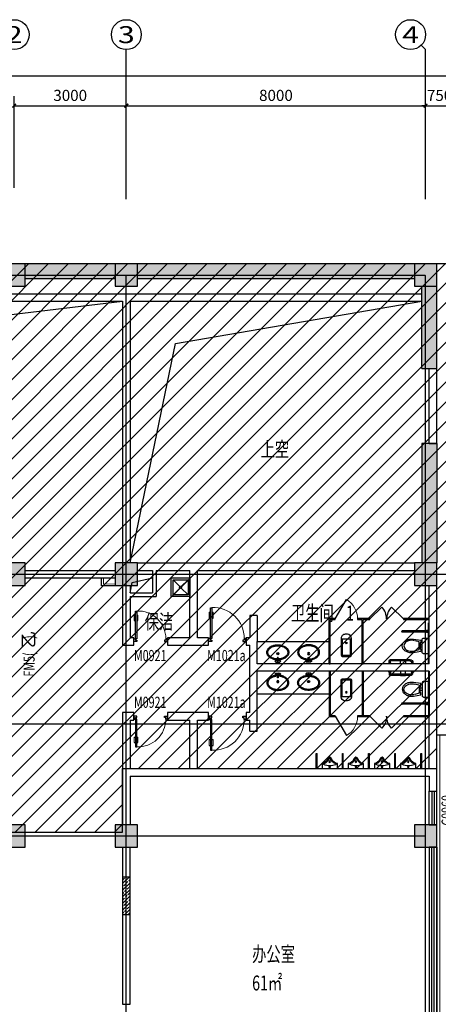
# Model space of a CAD drawing. Extents: x 2766542 to 3050264, y 4789779 to 5262522.
# Drawn here: x 2782600 to 2793790, y 4900261 to 4926595 of the extents above; entities that cross this region are included whole.
import ezdxf
from ezdxf.enums import TextEntityAlignment as Align

# ---------------------------------------------------------------- set-up
doc = ezdxf.new("R2010")
doc.units = 0
doc.header["$LTSCALE"] = 10
doc.header["$MEASUREMENT"] = 0
doc.linetypes.add('DOTE', pattern=[2.42, 2, -0.2, 0.02, -0.2])
for name, color, linetype in [('0不在此次设计范围内', 8, 'Continuous'), ('0拆除墙体', 4, 'Continuous'), ('_A08-卫生洁具', 8, 'Continuous'), ('AXIS', 2, 'Continuous'), ('AXIS_TEXT', 7, 'Continuous'), ('COLUMN', 9, 'Continuous'), ('daolu', 7, 'Continuous'), ('DOTE', 1, 'DOTE'), ('LATRINE', 5, 'Continuous'), ('PUB_HATCH', 8, 'Continuous'), ('PUB_TEXT', 2, 'Continuous'), ('WALL', 255, 'Continuous'), ('WINDOW', 3, 'Continuous'), ('WINDOW_TEXT', 2, 'Continuous'), ('Y', 2, 'Continuous')]:
    doc.layers.add(name, color=color, linetype=linetype)
doc.styles.add('_TCH_AXIS', font='COMPLEX', dxfattribs={"bigfont": 'GBCBIG'})
doc.styles.add('_TCH_DIM_T3', font='SIMPLEX', dxfattribs={"width": 0.705882, "bigfont": 'GBCBIG'})
doc.styles.add('_TCH_WINDOW', font='SIMPLEX', dxfattribs={"height": 3.5, "bigfont": 'GBCBIG'})
doc.styles.add('COMPLEX', font='COMPLEX')
doc.styles.add('TSSD_DIMENSION', font='txt', dxfattribs={"width": 0.7})
doc.dimstyles.new('_TCH_ARCH&&100', dxfattribs={"dimtxt": 297.5, "dimasz": 100, "dimexe": 250, "dimexo": 300, "dimgap": 126.25, "dimtad": 1, "dimdec": 0, "dimzin": 0, "dimdsep": 46, "dimtxsty": '_TCH_DIM_T3', "dimblk": 'ARCHTICK', "dimcen": 0.09, "dimclrt": 7, "dimazin": 2, "dimtfac": 1, "dimtdec": 0, "dimtix": 1, "dimtmove": 2, "dimatfit": 3, "dimfxl": 1, "dimtolj": 1, "dimtzin": 0, "dimarcsym": 0})

# ---------------------------------------------------------------- blocks, each defined once
blk = doc.blocks.new('A$C7AE673E3')
at = {"layer": '_A08-卫生洁具'}
blk.add_line((345, 297), (345, 289), dxfattribs=at)
blk.add_line((345, 297), (345, 289), dxfattribs=at)
blk.add_lwpolyline([(423, 286), (358, 286, -0.414214), (352, 292), (352, 295, -0.414214), (358, 301), (423, 301)], format="xyb", dxfattribs=at)
blk.add_lwpolyline([(423, 286), (358, 286, -0.414214), (352, 292), (352, 295, -0.414214), (358, 301), (423, 301)], format="xyb", dxfattribs=at)
for centre, radius in [((236, 293), 28.6), ((236, 293), 28.6), ((236, 293), 28.6), ((233, 293), 25.8), ((233, 293), 25.8), ((233, 293), 25.8), ((236, 293), 25.8), ((236, 293), 25.8), ((236, 293), 25.8), ((233, 293), 7.63), ((233, 293), 7.63), ((233, 293), 7.63), ((236, 293), 7.63), ((236, 293), 7.63), ((236, 293), 7.63), ((418, 296), 1.13), ((418, 296), 1.13), ((418, 290), 1.13), ((418, 290), 1.13), ((440, 293), 4.29), ((440, 293), 4.29)]:
    blk.add_circle(centre, radius, dxfattribs=at)
for centre, radius, start, end in [((345, 293), 11.8, 60.9338, 299.0662), ((345, 293), 11.8, 60.9338, 299.0662), ((345, 293), 11.8, 60.9338, 299.0662), ((345, 293), 8.75, 78.079, 281.921), ((345, 293), 8.75, 78.079, 281.921), ((345, 293), 8.75, 78.079, 281.921), ((345, 293), 5.71, 90, 270), ((345, 293), 5.71, 90, 270), ((352, 297), 6.08, 90.826, 180), ((352, 297), 6.08, 90.826, 180), ((352, 289), 6.08, 180, 269.174), ((352, 289), 6.08, 180, 269.174), ((417, 293), 18.9, 203.0584, 156.9416), ((417, 293), 18.9, 203.0584, 156.9416), ((439, 345), 26.5, 121.1128, 215.8458), ((439, 345), 26.5, 121.1128, 215.8458), ((422, 293), 7.46, 264.4968, 95.5032), ((422, 293), 7.46, 264.4968, 95.5032), ((436, 345), 24.7, 63.5033, 116.4967), ((436, 345), 24.7, 63.5033, 116.4967), ((441, 343), 12.2, 28.1792, 98.4786), ((441, 343), 12.2, 28.1792, 98.4786), ((422, 334), 41.5, 342.4595, 53.2934), ((422, 334), 41.5, 342.4595, 53.2934), ((422, 252), 41.5, 306.7066, 17.5405), ((422, 252), 41.5, 306.7066, 17.5405), ((349, 293), 116, 0, 28.1792), ((349, 293), 116, 0, 28.1792), ((349, 293), 116, 331.8208, 0), ((349, 293), 116, 331.8208, 0), ((439, 242), 26.5, 144.1542, 238.8872), ((439, 242), 26.5, 144.1542, 238.8872), ((436, 241), 24.7, 243.5033, 296.4967), ((436, 241), 24.7, 243.5033, 296.4967), ((441, 244), 12.2, 261.5214, 331.8208), ((441, 244), 12.2, 261.5214, 331.8208)]:
    blk.add_arc(centre, radius, start, end, dxfattribs=at)
at = {"layer": '_A08-卫生洁具', "extrusion": (0, 0, -1)}
blk.add_ellipse((202, 293), major_axis=(0, -272), ratio=0.666299, start_param=4.753751, end_param=10.950895, dxfattribs=at)
blk.add_ellipse((202, 293), major_axis=(0, -272), ratio=0.666299, start_param=4.753751, end_param=10.950895, dxfattribs=at)
blk.add_ellipse((202, 293), major_axis=(0, -272), ratio=0.666299, start_param=4.753751, end_param=10.950895, dxfattribs=at)
at = {"layer": '_A08-卫生洁具'}
for points, knots in [([(404, 277), (404, 270), (404, 263), (402, 241), (400, 226), (394, 197), (390, 183), (381, 155), (376, 141), (364, 116), (358, 104), (343, 81), (335, 71), (318, 52), (309, 43), (292, 30), (285, 25), (270, 16), (262, 12), (246, 6), (237, 4), (222, 1), (214, 0), (206, 0), (204, 0), (202, 0), (196, 0), (190, 0), (178, 2), (171, 3), (156, 7), (147, 11), (129, 19), (120, 24), (104, 36), (96, 43), (81, 58), (73, 66), (60, 83), (54, 93), (42, 113), (37, 123), (27, 145), (23, 156), (15, 180), (12, 192), (6, 220), (3, 237), (0, 271), (0, 288), (1, 323), (2, 340), (7, 374), (11, 390), (20, 423), (26, 438), (39, 468), (47, 482), (63, 506), (70, 516), (86, 533), (94, 542), (112, 556), (122, 562), (141, 573), (151, 577), (172, 583), (182, 585), (204, 586), (214, 586), (232, 583), (240, 581), (254, 576), (261, 573), (275, 567), (281, 563), (294, 554), (301, 549), (313, 539), (319, 533), (335, 515), (345, 502), (362, 474), (370, 459), (383, 427), (388, 410), (396, 378), (399, 363), (403, 336), (404, 324), (404, 312)], [4.767814, 4.767814, 4.767814, 4.767814, 4.839432, 4.839432, 4.999776, 4.999776, 5.16012, 5.16012, 5.320465, 5.320465, 5.480809, 5.480809, 5.641153, 5.641153, 5.801498, 5.801498, 5.919798, 5.919798, 6.038097, 6.038097, 6.156397, 6.156397, 6.260362, 6.260362, 6.283185, 6.283185, 6.283185, 6.370304, 6.370304, 6.457423, 6.457423, 6.592548, 6.592548, 6.727673, 6.727673, 6.862797, 6.862797, 6.997922, 6.997922, 7.133047, 7.133047, 7.268172, 7.268172, 7.403296, 7.403296, 7.538421, 7.538421, 7.71551, 7.71551, 7.897823, 7.897823, 8.079888, 8.079888, 8.261506, 8.261506, 8.447109, 8.447109, 8.632711, 8.632711, 8.782531, 8.782531, 8.932351, 8.932351, 9.082171, 9.082171, 9.23199, 9.23199, 9.38181, 9.38181, 9.53163, 9.53163, 9.636089, 9.636089, 9.740548, 9.740548, 9.845007, 9.845007, 9.949466, 9.949466, 10.053926, 10.053926, 10.249812, 10.249812, 10.445698, 10.445698, 10.641584, 10.641584, 10.801928, 10.801928, 10.928049, 10.928049, 10.928049, 10.928049]), ([(404, 277), (404, 270), (404, 263), (402, 241), (400, 226), (394, 197), (390, 183), (381, 155), (376, 141), (364, 116), (358, 104), (343, 81), (335, 71), (318, 52), (309, 43), (292, 30), (285, 25), (270, 16), (262, 12), (246, 6), (237, 4), (222, 1), (214, 0), (206, 0), (204, 0), (202, 0), (196, 0), (190, 0), (178, 2), (171, 3), (156, 7), (147, 11), (129, 19), (120, 24), (104, 36), (96, 43), (81, 58), (73, 66), (60, 83), (54, 93), (42, 113), (37, 123), (27, 145), (23, 156), (15, 180), (12, 192), (6, 220), (3, 237), (0, 271), (0, 288), (1, 323), (2, 340), (7, 374), (11, 390), (20, 423), (26, 438), (39, 468), (47, 482), (63, 506), (70, 516), (86, 533), (94, 542), (112, 556), (122, 562), (141, 573), (151, 577), (172, 583), (182, 585), (204, 586), (214, 586), (232, 583), (240, 581), (254, 576), (261, 573), (275, 567), (281, 563), (294, 554), (301, 549), (313, 539), (319, 533), (335, 515), (345, 502), (362, 474), (370, 459), (383, 427), (388, 410), (396, 378), (399, 363), (403, 336), (404, 324), (404, 312)], [4.767814, 4.767814, 4.767814, 4.767814, 4.839432, 4.839432, 4.999776, 4.999776, 5.16012, 5.16012, 5.320465, 5.320465, 5.480809, 5.480809, 5.641153, 5.641153, 5.801498, 5.801498, 5.919798, 5.919798, 6.038097, 6.038097, 6.156397, 6.156397, 6.260362, 6.260362, 6.283185, 6.283185, 6.283185, 6.370304, 6.370304, 6.457423, 6.457423, 6.592548, 6.592548, 6.727673, 6.727673, 6.862797, 6.862797, 6.997922, 6.997922, 7.133047, 7.133047, 7.268172, 7.268172, 7.403296, 7.403296, 7.538421, 7.538421, 7.71551, 7.71551, 7.897823, 7.897823, 8.079888, 8.079888, 8.261506, 8.261506, 8.447109, 8.447109, 8.632711, 8.632711, 8.782531, 8.782531, 8.932351, 8.932351, 9.082171, 9.082171, 9.23199, 9.23199, 9.38181, 9.38181, 9.53163, 9.53163, 9.636089, 9.636089, 9.740548, 9.740548, 9.845007, 9.845007, 9.949466, 9.949466, 10.053926, 10.053926, 10.249812, 10.249812, 10.445698, 10.445698, 10.641584, 10.641584, 10.801928, 10.801928, 10.928049, 10.928049, 10.928049, 10.928049]), ([(404, 277), (404, 270), (404, 263), (402, 241), (400, 226), (394, 197), (390, 183), (381, 155), (376, 141), (364, 116), (358, 104), (343, 81), (335, 71), (318, 52), (309, 43), (292, 30), (285, 25), (270, 16), (262, 12), (246, 6), (237, 4), (222, 1), (214, 0), (206, 0), (204, 0), (202, 0), (196, 0), (190, 0), (178, 2), (171, 3), (156, 7), (147, 11), (129, 19), (120, 24), (104, 36), (96, 43), (81, 58), (73, 66), (60, 83), (54, 93), (42, 113), (37, 123), (27, 145), (23, 156), (15, 180), (12, 192), (6, 220), (3, 237), (0, 271), (0, 288), (1, 323), (2, 340), (7, 374), (11, 390), (20, 423), (26, 438), (39, 468), (47, 482), (63, 506), (70, 516), (86, 533), (94, 542), (112, 556), (122, 562), (141, 573), (151, 577), (172, 583), (182, 585), (204, 586), (214, 586), (232, 583), (240, 581), (254, 576), (261, 573), (275, 567), (281, 563), (294, 554), (301, 549), (313, 539), (319, 533), (335, 515), (345, 502), (362, 474), (370, 459), (383, 427), (388, 410), (396, 378), (399, 363), (403, 336), (404, 324), (404, 312)], [4.767814, 4.767814, 4.767814, 4.767814, 4.839432, 4.839432, 4.999776, 4.999776, 5.16012, 5.16012, 5.320465, 5.320465, 5.480809, 5.480809, 5.641153, 5.641153, 5.801498, 5.801498, 5.919798, 5.919798, 6.038097, 6.038097, 6.156397, 6.156397, 6.260362, 6.260362, 6.283185, 6.283185, 6.283185, 6.370304, 6.370304, 6.457423, 6.457423, 6.592548, 6.592548, 6.727673, 6.727673, 6.862797, 6.862797, 6.997922, 6.997922, 7.133047, 7.133047, 7.268172, 7.268172, 7.403296, 7.403296, 7.538421, 7.538421, 7.71551, 7.71551, 7.897823, 7.897823, 8.079888, 8.079888, 8.261506, 8.261506, 8.447109, 8.447109, 8.632711, 8.632711, 8.782531, 8.782531, 8.932351, 8.932351, 9.082171, 9.082171, 9.23199, 9.23199, 9.38181, 9.38181, 9.53163, 9.53163, 9.636089, 9.636089, 9.740548, 9.740548, 9.845007, 9.845007, 9.949466, 9.949466, 10.053926, 10.053926, 10.249812, 10.249812, 10.445698, 10.445698, 10.641584, 10.641584, 10.801928, 10.801928, 10.928049, 10.928049, 10.928049, 10.928049]), ([(379, 282), (379, 273), (378, 264), (376, 240), (374, 226), (368, 199), (365, 186), (356, 161), (351, 149), (340, 126), (334, 115), (321, 95), (314, 85), (299, 69), (291, 61), (275, 49), (266, 43), (248, 34), (239, 31), (221, 27), (212, 25), (203, 25), (202, 25), (202, 25), (196, 25), (190, 26), (175, 28), (166, 31), (148, 38), (139, 43), (122, 54), (114, 61), (98, 76), (91, 85), (77, 104), (70, 114), (59, 136), (53, 148), (44, 173), (40, 186), (34, 212), (31, 226), (27, 254), (26, 268), (25, 296), (26, 310), (28, 339), (30, 352), (35, 380), (38, 393), (46, 419), (51, 431), (61, 455), (67, 466), (80, 486), (87, 496), (102, 513), (110, 521), (126, 534), (134, 540), (152, 549), (161, 553), (179, 558), (188, 560), (207, 560), (216, 560), (234, 556), (243, 553), (261, 545), (270, 540), (286, 528), (295, 521), (310, 505), (317, 496), (331, 477), (337, 466), (348, 444), (353, 432), (362, 407), (366, 394), (372, 367), (375, 353), (378, 328), (378, 317), (379, 305)], [4.752742, 4.752742, 4.752742, 4.752742, 4.855751, 4.855751, 5.014098, 5.014098, 5.172445, 5.172445, 5.330792, 5.330792, 5.489139, 5.489139, 5.647486, 5.647486, 5.805834, 5.805834, 5.964181, 5.964181, 6.122528, 6.122528, 6.280875, 6.280875, 6.283185, 6.283185, 6.283185, 6.388526, 6.388526, 6.546873, 6.546873, 6.70522, 6.70522, 6.863567, 6.863567, 7.021914, 7.021914, 7.180261, 7.180261, 7.338608, 7.338608, 7.496955, 7.496955, 7.655302, 7.655302, 7.813649, 7.813649, 7.971996, 7.971996, 8.130343, 8.130343, 8.28869, 8.28869, 8.447037, 8.447037, 8.605384, 8.605384, 8.763731, 8.763731, 8.922078, 8.922078, 9.080425, 9.080425, 9.238772, 9.238772, 9.397119, 9.397119, 9.555466, 9.555466, 9.713814, 9.713814, 9.872161, 9.872161, 10.030508, 10.030508, 10.188855, 10.188855, 10.347202, 10.347202, 10.505549, 10.505549, 10.663896, 10.663896, 10.822243, 10.822243, 10.948631, 10.948631, 10.948631, 10.948631]), ([(379, 282), (379, 273), (378, 264), (376, 240), (374, 226), (368, 199), (365, 186), (356, 161), (351, 149), (340, 126), (334, 115), (321, 95), (314, 85), (299, 69), (291, 61), (275, 49), (266, 43), (248, 34), (239, 31), (221, 27), (212, 25), (203, 25), (202, 25), (202, 25), (196, 25), (190, 26), (175, 28), (166, 31), (148, 38), (139, 43), (122, 54), (114, 61), (98, 76), (91, 85), (77, 104), (70, 114), (59, 136), (53, 148), (44, 173), (40, 186), (34, 212), (31, 226), (27, 254), (26, 268), (25, 296), (26, 310), (28, 339), (30, 352), (35, 380), (38, 393), (46, 419), (51, 431), (61, 455), (67, 466), (80, 486), (87, 496), (102, 513), (110, 521), (126, 534), (134, 540), (152, 549), (161, 553), (179, 558), (188, 560), (207, 560), (216, 560), (234, 556), (243, 553), (261, 545), (270, 540), (286, 528), (295, 521), (310, 505), (317, 496), (331, 477), (337, 466), (348, 444), (353, 432), (362, 407), (366, 394), (372, 367), (375, 353), (378, 328), (378, 317), (379, 305)], [4.752742, 4.752742, 4.752742, 4.752742, 4.855751, 4.855751, 5.014098, 5.014098, 5.172445, 5.172445, 5.330792, 5.330792, 5.489139, 5.489139, 5.647486, 5.647486, 5.805834, 5.805834, 5.964181, 5.964181, 6.122528, 6.122528, 6.280875, 6.280875, 6.283185, 6.283185, 6.283185, 6.388526, 6.388526, 6.546873, 6.546873, 6.70522, 6.70522, 6.863567, 6.863567, 7.021914, 7.021914, 7.180261, 7.180261, 7.338608, 7.338608, 7.496955, 7.496955, 7.655302, 7.655302, 7.813649, 7.813649, 7.971996, 7.971996, 8.130343, 8.130343, 8.28869, 8.28869, 8.447037, 8.447037, 8.605384, 8.605384, 8.763731, 8.763731, 8.922078, 8.922078, 9.080425, 9.080425, 9.238772, 9.238772, 9.397119, 9.397119, 9.555466, 9.555466, 9.713814, 9.713814, 9.872161, 9.872161, 10.030508, 10.030508, 10.188855, 10.188855, 10.347202, 10.347202, 10.505549, 10.505549, 10.663896, 10.663896, 10.822243, 10.822243, 10.948631, 10.948631, 10.948631, 10.948631]), ([(379, 282), (379, 273), (378, 264), (376, 240), (374, 226), (368, 199), (365, 186), (356, 161), (351, 149), (340, 126), (334, 115), (321, 95), (314, 85), (299, 69), (291, 61), (275, 49), (266, 43), (248, 34), (239, 31), (221, 27), (212, 25), (203, 25), (202, 25), (202, 25), (196, 25), (190, 26), (175, 28), (166, 31), (148, 38), (139, 43), (122, 54), (114, 61), (98, 76), (91, 85), (77, 104), (70, 114), (59, 136), (53, 148), (44, 173), (40, 186), (34, 212), (31, 226), (27, 254), (26, 268), (25, 296), (26, 310), (28, 339), (30, 352), (35, 380), (38, 393), (46, 419), (51, 431), (61, 455), (67, 466), (80, 486), (87, 496), (102, 513), (110, 521), (126, 534), (134, 540), (152, 549), (161, 553), (179, 558), (188, 560), (207, 560), (216, 560), (234, 556), (243, 553), (261, 545), (270, 540), (286, 528), (295, 521), (310, 505), (317, 496), (331, 477), (337, 466), (348, 444), (353, 432), (362, 407), (366, 394), (372, 367), (375, 353), (378, 328), (378, 317), (379, 305)], [4.752742, 4.752742, 4.752742, 4.752742, 4.855751, 4.855751, 5.014098, 5.014098, 5.172445, 5.172445, 5.330792, 5.330792, 5.489139, 5.489139, 5.647486, 5.647486, 5.805834, 5.805834, 5.964181, 5.964181, 6.122528, 6.122528, 6.280875, 6.280875, 6.283185, 6.283185, 6.283185, 6.388526, 6.388526, 6.546873, 6.546873, 6.70522, 6.70522, 6.863567, 6.863567, 7.021914, 7.021914, 7.180261, 7.180261, 7.338608, 7.338608, 7.496955, 7.496955, 7.655302, 7.655302, 7.813649, 7.813649, 7.971996, 7.971996, 8.130343, 8.130343, 8.28869, 8.28869, 8.447037, 8.447037, 8.605384, 8.605384, 8.763731, 8.763731, 8.922078, 8.922078, 9.080425, 9.080425, 9.238772, 9.238772, 9.397119, 9.397119, 9.555466, 9.555466, 9.713814, 9.713814, 9.872161, 9.872161, 10.030508, 10.030508, 10.188855, 10.188855, 10.347202, 10.347202, 10.505549, 10.505549, 10.663896, 10.663896, 10.822243, 10.822243, 10.948631, 10.948631, 10.948631, 10.948631]), ([(439, 355), (436, 354), (428, 352), (420, 340), (416, 323), (404, 309), (380, 304), (364, 304), (351, 304)], [6.655803, 6.655803, 6.655803, 6.655803, 14.792077, 25.92855, 38.998594, 58.248494, 66.968793, 98.364419, 98.364419, 98.364419, 98.364419]), ([(439, 355), (436, 354), (428, 352), (420, 340), (416, 323), (404, 309), (380, 304), (364, 304), (351, 304)], [6.655803, 6.655803, 6.655803, 6.655803, 14.792077, 25.92855, 38.998594, 58.248494, 66.968793, 98.364419, 98.364419, 98.364419, 98.364419]), ([(439, 232), (436, 232), (428, 235), (420, 246), (416, 263), (404, 278), (380, 282), (364, 283), (351, 283)], [6.655803, 6.655803, 6.655803, 6.655803, 14.792077, 25.92855, 38.998594, 58.248494, 66.968793, 98.364419, 98.364419, 98.364419, 98.364419]), ([(439, 232), (436, 232), (428, 235), (420, 246), (416, 263), (404, 278), (380, 282), (364, 283), (351, 283)], [6.655803, 6.655803, 6.655803, 6.655803, 14.792077, 25.92855, 38.998594, 58.248494, 66.968793, 98.364419, 98.364419, 98.364419, 98.364419])]:
    blk.add_open_spline(points, degree=3, knots=knots, dxfattribs=at)
blk = doc.blocks.new('A$C3A6B146A')
at = {"layer": 'Y', "color": 6}
for p, q in [((0, 916), (0, 866)), ((0, 916), (58, 916)), ((3, 916), (3, 866)), ((13, 900), (13, 216)), ((45, 900), (45, 216)), ((55, 916), (55, 866)), ((58, 916), (58, 866))]:
    blk.add_line(p, q, dxfattribs=at)
for centre, radius, start, end in [((1, 866), 1.5, 180, 0), ((29, 900), 16, 0, 180), ((56, 866), 1.5, 180, 0), ((29, 216), 16, 180, 0)]:
    blk.add_arc(centre, radius, start, end, dxfattribs=at)
blk = doc.blocks.new('ZQ1')
for p, q in [((168, 34), (220, 34)), ((168, -33), (220, -33))]:
    blk.add_line(p, q)
blk.add_lwpolyline([(0, 209), (128, 209, -0.414214), (168, 169), (168, -169, -0.414214), (128, -209), (0, -209)], format="xyb", close=True)
for points in [[(400, -180), (202, -150), (202, -88), (220, -81), (220, 81), (202, 86), (202, 153), (398, 182, -0.03396), (446, 185, -0.072794), (547, 170, -0.083894), (626, 131, -0.106547), (682, 67, -0.130929), (700, 0, -0.130929), (682, -67, -0.106547), (625, -130, -0.083894), (545, -169, -0.072794), (444, -183, -0.032634), (398, -180)], [(377, -142, 0.055893), (443, -149, 0.070855), (526, -137, 0.082454), (591, -106, 0.106819), (638, -55, 0.134073), (652, -2, 0.134073), (638, 52, 0.106819), (591, 102, 0.082454), (526, 134, 0.070855), (443, 145, 0.055893), (377, 138, 0.082454)]]:
    blk.add_lwpolyline(points, format="xyb")
for points in [[(250, 109), (377, 138)], [(250, 109), (250, -107), (364, -139)]]:
    blk.add_lwpolyline(points)
blk = doc.blocks.new('A$C0508688F')
at = {"layer": 'Y', "color": 6}
for p, q in [((0, 672), (0, 600)), ((0, 672), (5, 672)), ((0, 600), (5, 600)), ((15, 662), (15, 610)), ((15, 652), (35, 652)), ((15, 620), (35, 620)), ((78, 577), (78, 52)), ((110, 577), (110, 36)), ((0, 72), (0, 0)), ((0, 72), (5, 72)), ((15, 62), (15, 10)), ((15, 52), (35, 52)), ((15, 52), (94, 52)), ((15, 20), (35, 20)), ((15, 20), (94, 20)), ((0, 0), (5, 0))]:
    blk.add_line(p, q, dxfattribs=at)
for centre, radius, start, end in [((5, 662), 10, 0, 90), ((5, 610), 10, 270, 0), ((35, 577), 75, 0, 90), ((35, 577), 43, 0, 90), ((5, 62), 10, 0, 90), ((5, 10), 10, 270, 0), ((94, 36), 16, 270, 90)]:
    blk.add_arc(centre, radius, start, end, dxfattribs=at)
blk = doc.blocks.new('_ArchTick')
at = {"color": 0, "linetype": 'ByBlock', "const_width": 0.4}
blk.add_lwpolyline([(-0.5, -0.5), (0.5, 0.5)], dxfattribs=at)
blk = doc.blocks.new('*D576')
at = {"layer": 'AXIS', "color": 0, "lineweight": -2, "transparency": 16777216}
for p, q in [((2782450, 4922095), (2782450, 4924545)), ((2785450, 4922095), (2785450, 4924545)), ((2782450, 4924295), (2785450, 4924295))]:
    blk.add_line(p, q, dxfattribs=at)
at = {"layer": 'Defpoints', "color": 0, "transparency": 16777216}
for p in [(2785450, 4924295), (2782450, 4921795), (2785450, 4921795)]:
    blk.add_point(p, dxfattribs=at)
at = {"layer": 'AXIS', "color": 0, "lineweight": -2, "transparency": 16777216, "xscale": 100, "yscale": 100, "zscale": 100, "rotation": 180}
blk.add_blockref('_ArchTick', (2782450, 4924295), dxfattribs=at)
at = {"layer": 'AXIS', "color": 0, "lineweight": -2, "transparency": 16777216, "xscale": 100, "yscale": 100, "zscale": 100}
blk.add_blockref('_ArchTick', (2785450, 4924295), dxfattribs=at)
at = {"layer": 'AXIS', "color": 7, "transparency": 16777216, "insert": (2783950, 4924570), "char_height": 297.5, "attachment_point": 5, "style": '_TCH_DIM_T3'}
blk.add_mtext('\\A1;3000', dxfattribs=at)
blk = doc.blocks.new('*D575')
at = {"layer": 'AXIS', "color": 0, "lineweight": -2, "transparency": 16777216}
for p, q in [((2785450, 4922095), (2785450, 4924545)), ((2793450, 4922095), (2793450, 4924545)), ((2785450, 4924295), (2793450, 4924295))]:
    blk.add_line(p, q, dxfattribs=at)
at = {"layer": 'Defpoints', "color": 0, "transparency": 16777216}
for p in [(2793450, 4924295), (2785450, 4921795), (2793450, 4921795)]:
    blk.add_point(p, dxfattribs=at)
at = {"layer": 'AXIS', "color": 0, "lineweight": -2, "transparency": 16777216, "xscale": 100, "yscale": 100, "zscale": 100, "rotation": 180}
blk.add_blockref('_ArchTick', (2785450, 4924295), dxfattribs=at)
at = {"layer": 'AXIS', "color": 0, "lineweight": -2, "transparency": 16777216, "xscale": 100, "yscale": 100, "zscale": 100}
blk.add_blockref('_ArchTick', (2793450, 4924295), dxfattribs=at)
at = {"layer": 'AXIS', "color": 7, "transparency": 16777216, "insert": (2789450, 4924570), "char_height": 297.5, "attachment_point": 5, "style": '_TCH_DIM_T3'}
blk.add_mtext('\\A1;8000', dxfattribs=at)
blk = doc.blocks.new('*D574')
at = {"layer": 'AXIS', "color": 0, "lineweight": -2, "transparency": 16777216}
for p, q in [((2793450, 4922095), (2793450, 4924545)), ((2794200, 4922095), (2794200, 4924545)), ((2793450, 4924295), (2793350, 4924295)), ((2793450, 4924295), (2794200, 4924295)), ((2794200, 4924295), (2794300, 4924295))]:
    blk.add_line(p, q, dxfattribs=at)
at = {"layer": 'Defpoints', "color": 0, "transparency": 16777216}
for p in [(2794200, 4924295), (2793450, 4921795), (2794200, 4921795)]:
    blk.add_point(p, dxfattribs=at)
at = {"layer": 'AXIS', "color": 0, "lineweight": -2, "transparency": 16777216, "xscale": 100, "yscale": 100, "zscale": 100}
blk.add_blockref('_ArchTick', (2793450, 4924295), dxfattribs=at)
at = {"layer": 'AXIS', "color": 0, "lineweight": -2, "transparency": 16777216, "xscale": 100, "yscale": 100, "zscale": 100, "rotation": 180}
blk.add_blockref('_ArchTick', (2794200, 4924295), dxfattribs=at)
at = {"layer": 'AXIS', "color": 7, "transparency": 16777216, "insert": (2793825, 4924570), "char_height": 297.5, "attachment_point": 5, "style": '_TCH_DIM_T3'}
blk.add_mtext('\\A1;750', dxfattribs=at)
blk = doc.blocks.new('*D561')
at = {"layer": 'AXIS', "color": 0, "lineweight": -2, "transparency": 16777216}
for p, q in [((2774450, 4922095), (2774450, 4925345)), ((2874950, 4922095), (2874950, 4925345)), ((2774450, 4925095), (2874950, 4925095))]:
    blk.add_line(p, q, dxfattribs=at)
at = {"layer": 'Defpoints', "color": 0, "transparency": 16777216}
for p in [(2874950, 4925095), (2774450, 4921795), (2874950, 4921795)]:
    blk.add_point(p, dxfattribs=at)
at = {"layer": 'AXIS', "color": 0, "lineweight": -2, "transparency": 16777216, "xscale": 100, "yscale": 100, "zscale": 100, "rotation": 180}
blk.add_blockref('_ArchTick', (2774450, 4925095), dxfattribs=at)
at = {"layer": 'AXIS', "color": 0, "lineweight": -2, "transparency": 16777216, "xscale": 100, "yscale": 100, "zscale": 100}
blk.add_blockref('_ArchTick', (2874950, 4925095), dxfattribs=at)
at = {"layer": 'AXIS', "color": 7, "transparency": 16777216, "insert": (2824700, 4925370), "char_height": 297.5, "attachment_point": 5, "style": '_TCH_DIM_T3'}
blk.add_mtext('\\A1;100500', dxfattribs=at)
blk = doc.blocks.new('_FZH')
blk.add_lwpolyline([(-0.5, -0.5), (0.5, -0.5), (0.5, 0.5), (-0.5, 0.5)], close=True)
at = {"layer": 'PUB_HATCH'}
blk.add_solid([(-0.5, -0.5), (0.5, -0.5), (-0.5, 0.5), (0.5, 0.5)], dxfattribs=at)
blk = doc.blocks.new('$lvtry$00000222')
at = {"color": 0, "elevation": 0}
blk.add_lwpolyline([(-205, -131), (-205, 0), (205, 0), (205, -131, 0.268068), (51, -263, -0.317765), (0, -300, -0.317765), (-51, -263, 0.268068)], format="xyb", close=True, dxfattribs=at)
at = {"color": 0}
for centre in [(0, -39, 0), (0, -182, 0)]:
    blk.add_circle(centre, 20, dxfattribs=at)
for centre, radius, start, end in [((-152, -115, 0), 10, 114.1084, 248.1394), ((5, -466, 0), 395, 66.6675, 114.1084), ((-243, -341, 0), 233, 19.2639, 68.1394), ((243, -341, 0), 233, 110.4941, 160.7361), ((158, -113, 0), 10, 290.4941, 66.6675), ((0, -256, 0), 24, 199.2639, 269.4998), ((0, -256, 0), 24, 270.5002, 340.7361)]:
    blk.add_arc(centre, radius, start, end, dxfattribs=at)
for p in [(0, -39, 0), (0, -182, 0)]:
    blk.add_point(p, dxfattribs=at)
blk = doc.blocks.new('$DorLib2D$00000009')
for p, q in [((0.413, 0.905), (0.413, 0.081)), ((0.454, 0.905), (0.413, 0.905)), ((0.454, 0.081), (0.454, 0.905)), ((0.413, 0.782), (0.378, 0.782)), ((0.413, 0.624), (0.378, 0.624)), ((0.489, 0.782), (0.454, 0.782)), ((0.489, 0.624), (0.454, 0.624)), ((-0.494, 0.081), (-0.453, 0.081)), ((-0.494, -0.002), (-0.494, 0.081)), ((-0.453, 0.081), (-0.453, 0.039)), ((-0.453, 0.039), (-0.412, 0.039)), ((-0.412, 0.039), (-0.412, -0.002)), ((0.413, 0.081), (0.454, 0.081)), ((0.454, 0.039), (0.413, 0.039)), ((0.413, 0.039), (0.413, -0.002)), ((0.495, 0.081), (0.454, 0.081)), ((0.454, 0.081), (0.454, 0.039)), ((0.495, -0.002), (0.495, 0.081)), ((-0.494, -0.002), (-0.494, -0.002)), ((-0.412, -0.002), (-0.494, -0.002)), ((0.413, -0.002), (0.495, -0.002)), ((0.495, -0.002), (0.495, -0.002))]:
    blk.add_line(p, q)
at = {"lineweight": 13}
for p, q in [((0.378, 0.782), (0.378, 0.624)), ((0.489, 0.782), (0.489, 0.624))]:
    blk.add_line(p, q, dxfattribs=at)
blk.add_arc((0.372, 0.082), 0.825, 87.134, 180.0717, dxfattribs=at)
blk = doc.blocks.new('$DorLib2D$00000116')
at = {"color": 0}
for p, q in [((-0.5, 0), (-0.146, 0.354)), ((0.5, 0), (0.146, 0.354))]:
    blk.add_line(p, q, dxfattribs=at)
for centre, start, end in [((-0.5, 0), 0, 45), ((0.5, 0), 135, 180)]:
    blk.add_arc(centre, 0.5, start, end, dxfattribs=at)
blk = doc.blocks.new('$lvtry$00000200')
for p, q in [((-140, -40, 0), (-140, -480, 0)), ((-110, -40, 0), (-110, -470, 0)), ((100, 0, 0), (-100, 0, 0)), ((100, -30, 0), (-100, -30, 0)), ((110, -470, 0), (110, -40, 0)), ((140, -480, 0), (140, -40, 0)), ((140, -470, 0), (-140, -470, 0)), ((-30, -590, 0), (30, -590, 0))]:
    blk.add_line(p, q)
blk.add_circle((0, -359, 0), 20)
for centre, radius, start, end in [((-100, -40, 0), 40, 90, 180), ((-100, -40, 0), 10, 90, 180), ((100, -40, 0), 40, 0, 90), ((100, -40, 0), 10, 0, 90), ((-30, -480, 0), 110, 180, 270), ((30, -480, 0), 110, 270, 0)]:
    blk.add_arc(centre, radius, start, end)
blk.add_point((0, 0))
blk = doc.blocks.new('$TCHSYS$APDOOR2D')
blk.add_line((0.5, 0), (0, 0.866))
at = {"lineweight": 13}
blk.add_arc((0.5, 0), 1, 120, 180, dxfattribs=at)
blk = doc.blocks.new('$TCHSYS$WIN2D')
for p, q in [((-0.5, 0.5), (0.5, 0.5)), ((-0.5, 0.5), (-0.5, -0.5)), ((0.5, 0.5), (0.5, -0.5)), ((0.5, 0.1667), (-0.5, 0.1667)), ((0.5, -0.1667), (-0.5, -0.1667)), ((-0.5, -0.5), (0.5, -0.5))]:
    blk.add_line(p, q)
blk = doc.blocks.new('_AXISO')
blk.add_circle((0, 0), 0.5)
at = {"layer": 'AXIS_TEXT', "style": 'COMPLEX', "width": 1.041667}
blk.add_attdef('A', text='', height=0.56, dxfattribs=at).set_placement((-0.25, -0.28), (0.25, -0.28), align=Align.FIT)

msp = doc.modelspace()

# ---------------------------------------------------------------- hatches: boundary and pattern name
at = {"layer": '0不在此次设计范围内'}
h = msp.add_hatch(dxfattribs=at)
h.set_pattern_fill('ANSI31', color=256, scale=3000)
h.paths.add_polyline_path([(2774150.1, 4920063.8), (2774150.1, 4904863.8), (2785349, 4904863.8), (2785349, 4906563.8), (2793750.1, 4906563.8), (2793750.1, 4907463.8), (2875250.1, 4907463.8), (2875250.1, 4920063.8)])
at = {"layer": '0拆除墙体'}
h = msp.add_hatch(dxfattribs=at)
h.set_pattern_fill('ANSI33', color=256, scale=500)
h.paths.add_polyline_path([(2785350.1, 4902663.8), (2785550.1, 4902663.8), (2785550.1, 4903663.8), (2785350.1, 4903663.8)])
at = {"layer": 'PUB_HATCH'}
for points in [[(2782750.1, 4920063.8), (2782750.1, 4919663.8), (2785150.1, 4919663.8), (2785150.1, 4920063.8)], [(2785750.1, 4920063.8), (2785750.1, 4919663.8), (2793150.1, 4919663.8), (2793150.1, 4920063.8)], [(2793750.1, 4919463.8), (2793350.1, 4919463.8), (2793350.1, 4919163.8), (2793750.1, 4919163.8)], [(2793350.1, 4917263.8), (2793750.1, 4917263.8), (2793750.1, 4919163.8), (2793350.1, 4919163.8)], [(2793350.1, 4912063.8), (2793750.1, 4912063.8), (2793750.1, 4915263.8), (2793350.1, 4915263.8)]]:
    msp.add_hatch(color=256, dxfattribs=at).paths.add_polyline_path(points)

# ---------------------------------------------------------------- linework, layer by layer
for p, q in [((2775765.6, 4917931.2), (2785350.1, 4919063.8)), ((2786765.6, 4917931.2), (2793350.1, 4919063.8)), ((2785550.1, 4912063.8), (2786765.6, 4917931.2)), ((2785550.1, 4911263.8), (2785610.3, 4911544.4)), ((2785610.3, 4911544.4), (2786150.1, 4911663.8))]:
    msp.add_line(p, q)
at = {"layer": '0不在此次设计范围内'}
msp.add_lwpolyline([(2774150.1, 4920063.8), (2774150.1, 4904863.8), (2785349, 4904863.8), (2785349, 4906563.8), (2793750.1, 4906563.8), (2793750.1, 4907463.8), (2875250.1, 4907463.8), (2875250.1, 4920063.8), (2774150.1, 4920063.8)], dxfattribs=at)
at = {"layer": '0拆除墙体'}
msp.add_lwpolyline([(2785350.1, 4902663.8), (2785550.1, 4902663.8), (2785550.1, 4903663.8), (2785350.1, 4903663.8)], close=True, dxfattribs=at)
at = {"layer": 'AXIS'}
for p, q in [((2785450.1, 4921794.8), (2785450.1, 4925794.8)), ((2793333, 4925911.9), (2793450.1, 4925794.8)), ((2793450.1, 4921794.8), (2793450.1, 4925794.8))]:
    msp.add_line(p, q, dxfattribs=at)
at = {"layer": 'daolu', "const_width": 20}
for points in [[(2774150.1, 4920063.8), (2774070.1, 4920063.8), (2774070.1, 4883383.8), (2793830.1, 4883383.8), (2793830.1, 4907463.8), (2793750.1, 4907463.8)], [(2785350.1, 4911453.8), (2784790.1, 4911453.8), (2784790.1, 4911663.8)], [(2785147.9, 4911503.8), (2784840.1, 4911503.8), (2784840.1, 4911663.8)]]:
    msp.add_lwpolyline(points, dxfattribs=at)
at = {"layer": 'daolu'}
for points in [[(2774150.1, 4920063.8), (2774150.1, 4883463.8), (2793750.1, 4883463.8), (2793750.1, 4907473.9)], [(2785350.1, 4911453.8), (2784790.1, 4911453.8), (2784790.1, 4911663.8)]]:
    msp.add_lwpolyline(points, dxfattribs=at)
at = {"layer": 'DOTE'}
for p, q in [((2774450.1, 4919763.8), (2793450.1, 4919763.8)), ((2785450.1, 4883763.8), (2785450.1, 4919763.8)), ((2793450.1, 4884063.8), (2793450.1, 4919763.8)), ((2774450.1, 4911763.8), (2874950.1, 4911763.8)), ((2774450.1, 4907763.8), (2874950.1, 4907763.8)), ((2774450.1, 4904763.8), (2793450.1, 4904763.8))]:
    msp.add_line(p, q, dxfattribs=at)
at = {"layer": 'LATRINE', "lineweight": -3}
for p, q in [((2786880.5, 4911433.4), (2786700.1, 4911613.8)), ((2786919.8, 4911433.4), (2787100.1, 4911613.8)), ((2786700.1, 4911213.8), (2786880.5, 4911394.1)), ((2787100.1, 4911213.8), (2786919.8, 4911394.1)), ((2788950.1, 4909966.4), (2790873.6, 4909966.4)), ((2790873.6, 4909366.4), (2790873.6, 4909966.4)), ((2790873.6, 4909166.4), (2790873.6, 4908566.4)), ((2788950.1, 4908566.4), (2790873.6, 4908566.4))]:
    msp.add_line(p, q, dxfattribs=at)
at = {"layer": 'LATRINE'}
for p, q in [((2790873.6, 4909366.4), (2790873.6, 4910578.9)), ((2791034.3, 4910578.9), (2790873.6, 4910578.9)), ((2790898.6, 4909366.4), (2790898.6, 4910553.9)), ((2790898.6, 4910553.9), (2791034.3, 4910553.9)), ((2791034.3, 4910553.9), (2791034.3, 4910578.9)), ((2791782.5, 4910578.9), (2791634.3, 4910578.9)), ((2791634.3, 4910578.9), (2791634.3, 4910553.9)), ((2791634.3, 4910553.9), (2791757.5, 4910553.9)), ((2791757.5, 4909366.4), (2791757.5, 4910553.9)), ((2791959.5, 4910578.9), (2791770, 4910578.9)), ((2791782.5, 4909366.4), (2791782.5, 4910553.9)), ((2791782.5, 4910553.9), (2791959.5, 4910553.9)), ((2791959.5, 4910553.9), (2791959.5, 4910578.9)), ((2793537.6, 4910578.9), (2792859.5, 4910578.9)), ((2792859.5, 4910578.9), (2792859.5, 4910553.9)), ((2792859.5, 4910553.9), (2793537.6, 4910553.9)), ((2793537.6, 4910553.9), (2793537.6, 4910578.9)), ((2793525.1, 4909366.4), (2793525.1, 4910466.4)), ((2793525.1, 4910466.4), (2793550.1, 4910466.4)), ((2793550.1, 4909366.4), (2793550.1, 4910466.4)), ((2790873.6, 4909366.4), (2790898.6, 4909366.4)), ((2791757.5, 4909366.4), (2791782.5, 4909366.4)), ((2790873.6, 4909166.4), (2790873.6, 4907953.9)), ((2790898.6, 4909166.4), (2790873.6, 4909166.4)), ((2790898.6, 4909166.4), (2790898.6, 4907978.9)), ((2791757.5, 4909166.4), (2791757.5, 4907978.9)), ((2791782.5, 4909166.4), (2791757.5, 4909166.4)), ((2791782.5, 4909166.4), (2791782.5, 4907978.9)), ((2793525.1, 4909166.4), (2793525.1, 4907978.9)), ((2793550.1, 4909166.4), (2793525.1, 4909166.4)), ((2793550.1, 4909166.4), (2793550.1, 4907953.9)), ((2790873.6, 4907953.9), (2791034.3, 4907953.9)), ((2791034.3, 4907978.9), (2790898.6, 4907978.9)), ((2791034.3, 4907953.9), (2791034.3, 4907978.9)), ((2791757.5, 4907978.9), (2791634.3, 4907978.9)), ((2791634.3, 4907978.9), (2791634.3, 4907953.9)), ((2791634.3, 4907953.9), (2791782.5, 4907953.9)), ((2791770, 4907953.9), (2791959.5, 4907953.9)), ((2791959.5, 4907978.9), (2791782.5, 4907978.9)), ((2791959.5, 4907953.9), (2791959.5, 4907978.9)), ((2793525.1, 4907978.9), (2792859.5, 4907978.9)), ((2792859.5, 4907978.9), (2792859.5, 4907953.9)), ((2792859.5, 4907953.9), (2793550.1, 4907953.9)), ((2790526.9, 4906566.4), (2790526.9, 4906966.4)), ((2790526.9, 4906966.4), (2790551.9, 4906966.4)), ((2790551.9, 4906566.4), (2790551.9, 4906966.4)), ((2791226, 4906566.4), (2791226, 4906966.4)), ((2791226, 4906966.4), (2791251, 4906966.4)), ((2791251, 4906566.4), (2791251, 4906966.4)), ((2791925.1, 4906566.4), (2791925.1, 4906966.4)), ((2791925.1, 4906966.4), (2791950.1, 4906966.4)), ((2791950.1, 4906566.4), (2791950.1, 4906966.4)), ((2792625.1, 4906566.4), (2792625.1, 4906966.4)), ((2792625.1, 4906966.4), (2792650.1, 4906966.4)), ((2792650.1, 4906566.4), (2792650.1, 4906966.4)), ((2793325.1, 4906566.4), (2793325.1, 4906966.4)), ((2793325.1, 4906966.4), (2793350.1, 4906966.4)), ((2793350.1, 4906566.4), (2793350.1, 4906966.4)), ((2790526.9, 4906566.4), (2790551.9, 4906566.4)), ((2791226, 4906566.4), (2791251, 4906566.4)), ((2791925.1, 4906566.4), (2791950.1, 4906566.4)), ((2792625.1, 4906566.4), (2792650.1, 4906566.4)), ((2793325.1, 4906566.4), (2793350.1, 4906566.4))]:
    msp.add_line(p, q, dxfattribs=at)
at = {"layer": 'LATRINE', "lineweight": -3}
for points in [[(2786650.1, 4911663.8), (2787150.1, 4911663.8), (2787150.1, 4911163.8), (2786650.1, 4911163.8)], [(2786700.1, 4911613.8), (2787100.1, 4911613.8), (2787100.1, 4911213.8), (2786700.1, 4911213.8)], [(2792911, 4909475.5), (2792911, 4909366.4), (2792781.6, 4909366.4), (2792781.6, 4909475.5)], [(2792911, 4909057.4), (2792911, 4909166.4), (2792781.6, 4909166.4), (2792781.6, 4909057.4)]]:
    msp.add_lwpolyline(points, close=True, dxfattribs=at)
msp.add_circle((2786900.1, 4911413.8), 27.8, dxfattribs=at)
at = {"layer": 'WALL'}
for p, q in [((2785150.1, 4920063.8), (2782750.1, 4920063.8)), ((2793150.1, 4920063.8), (2785750.1, 4920063.8)), ((2785150.1, 4919663.8), (2782750.1, 4919663.8)), ((2793150.1, 4919663.8), (2785750.1, 4919663.8)), ((2793350.1, 4919163.8), (2793350.1, 4919463.8)), ((2793750.1, 4919163.8), (2793750.1, 4919463.8)), ((2774550.1, 4919263.8), (2785450.1, 4919263.8)), ((2785450.1, 4919263.8), (2793350.1, 4919263.8)), ((2774550.1, 4919063.8), (2785350.1, 4919063.8)), ((2785350.1, 4919063.8), (2785350.1, 4912063.8)), ((2785550.1, 4919063.8), (2793350.1, 4919063.8)), ((2785550.1, 4919063.8), (2785550.1, 4912063.8)), ((2793350.1, 4917263.8), (2793350.1, 4919163.8)), ((2793750.1, 4917263.8), (2793750.1, 4919163.8)), ((2793350.1, 4917263.8), (2793750.1, 4917263.8)), ((2793550.1, 4915263.8), (2793550.1, 4917263.8)), ((2793550.1, 4917263.8), (2793750.1, 4917263.8)), ((2793750.1, 4915263.8), (2793750.1, 4917263.8)), ((2793350.1, 4915263.8), (2793350.1, 4912063.8)), ((2793750.1, 4915263.8), (2793350.1, 4915263.8)), ((2793550.1, 4915263.8), (2793750.1, 4915263.8)), ((2793750.1, 4915263.8), (2793750.1, 4912063.8)), ((2785350.1, 4912140), (2785350.1, 4909863.8)), ((2782750.1, 4911863.8), (2785150.1, 4911863.8)), ((2785750.1, 4912063.8), (2786200.1, 4912063.8)), ((2785750.1, 4911863.8), (2786150.1, 4911863.8)), ((2786150.1, 4911863.8), (2786150.1, 4911263.8)), ((2786200.1, 4912063.8), (2787250.1, 4912063.8)), ((2786250.1, 4911863.8), (2786250.1, 4911163.8)), ((2786250.1, 4911863.8), (2787150.1, 4911863.8)), ((2787150.1, 4910063.8), (2787150.1, 4911863.8)), ((2787250.1, 4912063.8), (2793150.1, 4912063.8)), ((2787350.1, 4910063.8), (2787350.1, 4911863.8)), ((2787350.1, 4911863.8), (2793150.1, 4911863.8)), ((2782750.1, 4911663.8), (2785150.1, 4911663.8)), ((2785350.1, 4911463.8), (2785350.1, 4911213.8)), ((2785550.1, 4911463.8), (2785550.1, 4911263.8)), ((2793550.1, 4909366.4), (2793550.1, 4911463.8)), ((2793750.1, 4909266.4), (2793750.1, 4911463.8)), ((2785550.1, 4911263.8), (2786150.1, 4911263.8)), ((2785550.1, 4911163.8), (2786250.1, 4911163.8)), ((2785550.1, 4911163.8), (2785550.1, 4910063.8)), ((2788750.1, 4910663.3), (2788750.1, 4910063.8)), ((2788950.1, 4910663.3), (2788750.1, 4910663.3)), ((2788950.1, 4910663.3), (2788950.1, 4909963.8)), ((2785650.1, 4910063.8), (2785550.1, 4910063.8)), ((2785650.1, 4909863.8), (2785650.1, 4910063.8)), ((2787150.1, 4910063.8), (2786550.1, 4910063.8)), ((2786550.1, 4910063.8), (2786550.1, 4909863.8)), ((2787650.1, 4910063.8), (2787350.1, 4910063.8)), ((2787650.1, 4909863.8), (2787650.1, 4910063.8)), ((2788750.1, 4910063.8), (2788650.1, 4910063.8)), ((2788650.1, 4910063.8), (2788650.1, 4909863.8)), ((2788950.1, 4909366.4), (2788950.1, 4909963.8)), ((2785350.1, 4909863.8), (2785650.1, 4909863.8)), ((2786550.1, 4909863.8), (2787250.1, 4909863.8)), ((2787250.1, 4909863.8), (2787650.1, 4909863.8)), ((2788650.1, 4909863.8), (2788750.1, 4909863.8)), ((2788750.1, 4909266.4), (2788750.1, 4909863.8)), ((2788750.1, 4908063.4), (2788750.1, 4909266.4)), ((2793537.6, 4909366.4), (2788950.1, 4909366.4)), ((2793550.1, 4909366.4), (2793537.6, 4909366.4)), ((2793750.1, 4906463.8), (2793750.1, 4909266.4)), ((2788950.1, 4907963.4), (2788950.1, 4909166.4)), ((2793537.6, 4909166.4), (2788950.1, 4909166.4)), ((2793550.1, 4909166.4), (2793537.6, 4909166.4)), ((2793550.1, 4906563.8), (2793550.1, 4909166.4)), ((2785350.1, 4908063.4), (2785350.1, 4906463.8)), ((2785650.1, 4908063.4), (2785350.1, 4908063.4)), ((2785550.1, 4907863.4), (2785550.1, 4906563.8)), ((2785550.1, 4907863.4), (2785650.1, 4907863.4)), ((2785650.1, 4907863.4), (2785650.1, 4908063.4)), ((2787250.1, 4908063.4), (2786550.1, 4908063.4)), ((2786550.1, 4908063.4), (2786550.1, 4907863.4)), ((2786550.1, 4907863.4), (2787150.1, 4907863.4)), ((2787150.1, 4906563.8), (2787150.1, 4907863.4)), ((2787650.1, 4908063.4), (2787250.1, 4908063.4)), ((2787350.1, 4907863.4), (2787650.1, 4907863.4)), ((2787350.1, 4906563.8), (2787350.1, 4907863.4)), ((2787650.1, 4907863.4), (2787650.1, 4908063.4)), ((2788750.1, 4908063.4), (2788650.1, 4908063.4)), ((2788650.1, 4908063.4), (2788650.1, 4907863.4)), ((2788650.1, 4907863.4), (2788750.1, 4907863.4)), ((2788750.1, 4907563.9), (2788750.1, 4907863.4)), ((2788950.1, 4907563.9), (2788950.1, 4907963.4)), ((2788750.1, 4907563.9), (2788950.1, 4907563.9)), ((2785550.1, 4906563.8), (2787150.1, 4906563.8)), ((2787350.1, 4906563.8), (2793550.1, 4906563.8)), ((2785350.1, 4906463.8), (2785350.1, 4905063.8)), ((2785550.1, 4906363.8), (2787250.1, 4906363.8)), ((2785550.1, 4906363.8), (2785550.1, 4905063.8)), ((2787250.1, 4906363.8), (2793550.1, 4906363.8)), ((2793550.1, 4906363.8), (2793550.1, 4905963.8)), ((2793750.1, 4905963.8), (2793750.1, 4906463.8)), ((2793550.1, 4905963.8), (2793750.1, 4905963.8)), ((2785350.1, 4904463.8), (2785350.1, 4900263.8)), ((2785550.1, 4900263.8), (2785550.1, 4904463.8)), ((2785350.1, 4900263.8), (2785550.1, 4900263.8))]:
    msp.add_line(p, q, dxfattribs=at)

# ---------------------------------------------------------------- block references
at = {"layer": 'AXIS'}
ref = msp.add_blockref('_AXISO', (2782450.1, 4926194.8), dxfattribs=dict(at, xscale=800, yscale=800, zscale=800))
ref.add_attrib('A', '2', dxfattribs={"layer": 'AXIS_TEXT', "height": 452.5, "style": '_TCH_AXIS', "width": 1.5}).set_placement((2782223.9, 4925968.5), (2782676.4, 4925968.5), align=Align.FIT)
ref = msp.add_blockref('_AXISO', (2785450.1, 4926194.8), dxfattribs=dict(at, xscale=800, yscale=800, zscale=800))
ref.add_attrib('A', '3', dxfattribs={"layer": 'AXIS_TEXT', "height": 452.5, "style": '_TCH_AXIS', "width": 1.5}).set_placement((2785223.9, 4925968.5), (2785676.4, 4925968.5), align=Align.FIT)
ref = msp.add_blockref('_AXISO', (2793050.1, 4926194.8), dxfattribs=dict(at, xscale=800, yscale=800, zscale=800))
ref.add_attrib('A', '4', dxfattribs={"layer": 'AXIS_TEXT', "height": 452.5, "style": '_TCH_AXIS', "width": 1.3125}).set_placement((2792823.9, 4925968.5), (2793276.4, 4925968.5), align=Align.FIT)
at = {"layer": 'COLUMN', "xscale": 600, "yscale": 600, "zscale": 600}
for p in [(2782450.1, 4919763.8), (2785450.1, 4919763.8), (2793450.1, 4919763.8), (2782450.1, 4911763.8), (2785450.1, 4911763.8), (2793450.1, 4911763.8), (2782450.1, 4904763.8), (2785450.1, 4904763.8), (2793450.1, 4904763.8)]:
    msp.add_blockref('_FZH', p, dxfattribs=at)
at = {"layer": 'LATRINE', "lineweight": -3, "zscale": 25, "rotation": 180}
for name, p, xscale, yscale in [('$TCHSYS$APDOOR2D', (2791334.3, 4910566.4), 600, -600), ('$DorLib2D$00000116', (2792409.5, 4910566.4), -900, -900), ('$TCHSYS$APDOOR2D', (2791334.3, 4907966.4), 600, 600), ('$DorLib2D$00000116', (2792409.5, 4907966.4), -900, 900)]:
    msp.add_blockref(name, p, dxfattribs=dict(at, xscale=xscale, yscale=yscale))
at = {"layer": 'LATRINE', "lineweight": -3, "xscale": -1}
for name, p, rotation in [('A$C3A6B146A', (2792609.1, 4910201.4), 270), ('A$C7AE673E3', (2790616.3, 4909876), 90), ('A$C0508688F', (2792460.3, 4909366.4), 270), ('A$C7AE673E3', (2789207.5, 4908656.9), 270), ('ZQ1', (2793525.1, 4908686.4), 0.0249935305947524)]:
    msp.add_blockref(name, p, dxfattribs=dict(at, rotation=rotation))
at = {"layer": 'LATRINE', "lineweight": -3}
for name, p, rotation in [('$lvtry$00000200', (2791330, 4909566.4), 180), ('ZQ1', (2793525.1, 4909846.4), 179.9750064694052), ('A$C7AE673E3', (2789207.5, 4909876), 270), ('A$C7AE673E3', (2790616.3, 4908656.9), 90), ('A$C0508688F', (2792460.3, 4909166.4), 270), ('A$C3A6B146A', (2792609.1, 4908331.5), 270)]:
    msp.add_blockref(name, p, dxfattribs=dict(at, rotation=rotation))
at = {"layer": 'LATRINE', "lineweight": -3, "yscale": -1, "rotation": 180}
msp.add_blockref('$lvtry$00000200', (2791330, 4908966.4), dxfattribs=at)
at = {"layer": 'LATRINE', "lineweight": -3, "yscale": -1}
for p in [(2790887.6, 4906566.4), (2791586.7, 4906566.4), (2792286.7, 4906566.4), (2792986.7, 4906566.4)]:
    msp.add_blockref('$lvtry$00000222', p, dxfattribs=at)
at = {"layer": 'WINDOW'}
ref = msp.add_blockref('$DorLib2D$00000009', (2786100.1, 4909963.8), dxfattribs=dict(at, xscale=900, yscale=-900, zscale=900, rotation=180))
ref.add_attrib('A', 'M0921', (2785655.1, 4909440), dxfattribs={"layer": 'WINDOW_TEXT', "height": 297.5, "style": '_TCH_WINDOW', "width": 0.705882})
ref = msp.add_blockref('$DorLib2D$00000009', (2788150.1, 4909963.8), dxfattribs=dict(at, xscale=1000, yscale=-1000, zscale=1000, rotation=180))
ref.add_attrib('A', 'M1021a', (2787610.1, 4909440), dxfattribs={"layer": 'WINDOW_TEXT', "height": 297.5, "style": '_TCH_WINDOW', "width": 0.705882})
ref = msp.add_blockref('$DorLib2D$00000009', (2786100.1, 4907963.4), dxfattribs=dict(at, xscale=900, yscale=900, zscale=900, rotation=180))
ref.add_attrib('A', 'M0921', (2785655.1, 4908189.7), dxfattribs={"layer": 'WINDOW_TEXT', "height": 297.5, "style": '_TCH_WINDOW', "width": 0.705882})
ref = msp.add_blockref('$DorLib2D$00000009', (2788150.1, 4907963.4), dxfattribs=dict(at, xscale=1000, yscale=1000, zscale=1000, rotation=180))
ref.add_attrib('A', 'M1021a', (2787610.1, 4908189.7), dxfattribs={"layer": 'WINDOW_TEXT', "height": 297.5, "style": '_TCH_WINDOW', "width": 0.705882})
ref = msp.add_blockref('$TCHSYS$WIN2D', (2793650.1, 4905513.8), dxfattribs=dict(at, xscale=900, yscale=200, zscale=900, rotation=90))
ref.add_attrib('A', 'C0960', (2794173.9, 4905038.8), dxfattribs={"layer": 'WINDOW_TEXT', "height": 297.5, "rotation": 90, "style": '_TCH_WINDOW', "width": 0.705882})
ref = msp.add_blockref('$TCHSYS$WIN2D', (2793650.1, 4901763.8), dxfattribs=dict(at, xscale=-5399.999999796972, yscale=-200, zscale=-5399.999999796972, rotation=90))
ref.add_attrib('A', 'C5422', (2794338.5, 4901301.7), dxfattribs={"layer": 'WINDOW_TEXT', "height": 297.5, "rotation": 90, "style": '_TCH_WINDOW', "width": 0.705882})

# ---------------------------------------------------------------- texts
at = {"layer": 'PUB_TEXT', "style": 'TSSD_DIMENSION', "width": 0.7}
for s, p in [('上空', (2789039.9, 4915304.8)), ('保洁', (2785944.7, 4910694.7)), ('卫生间', (2789850.2, 4910924.1)), ('1', (2791324.6, 4910924.1)), ('办公室', (2788813.2, 4901804.1)), ('61㎡', (2788813.2, 4901031.1))]:
    msp.add_text(s, height=400, dxfattribs=at).set_placement(p, align=Align.TOP_LEFT)
at = {"layer": 'WINDOW_TEXT', "style": '_TCH_WINDOW'}
msp.add_text('乙', height=337.6, rotation=90, dxfattribs=at).set_placement((2783000.1, 4909786.2))
at = {"layer": 'WINDOW_TEXT', "style": '_TCH_WINDOW', "width": 0.705882}
for s, p in [(')', (2783000.1, 4910032)), ('FM5(', (2783000.1, 4909026.2))]:
    msp.add_text(s, height=297.5, rotation=90, dxfattribs=at).set_placement(p)

# ---------------------------------------------------------------- dimensions: what is measured, and where the dimension line sits
at = {"layer": 'AXIS'}
for p1, p2, distance, picture, middle in [((2774450.1, 4921794.8), (2874950.1, 4921794.8), 3300, '*D561', (2824700.1, 4925369.8)), ((2782450.1, 4921794.8), (2785450.1, 4921794.8), 2500, '*D576', (2783950.1, 4924569.8)), ((2785450.1, 4921794.8), (2793450.1, 4921794.8), 2500, '*D575', (2789450.1, 4924569.8)), ((2793450.1, 4921794.8), (2794200.1, 4921794.8), 2500, '*D574', (2793825.1, 4924569.8))]:
    dim = msp.add_aligned_dim(p1=p1, p2=p2, distance=distance, dimstyle='_TCH_ARCH&&100', dxfattribs=at)
    dim.commit()
    dim.dimension.update_dxf_attribs({"geometry": picture, "text_midpoint": middle})

doc.saveas('drawing.dxf')
